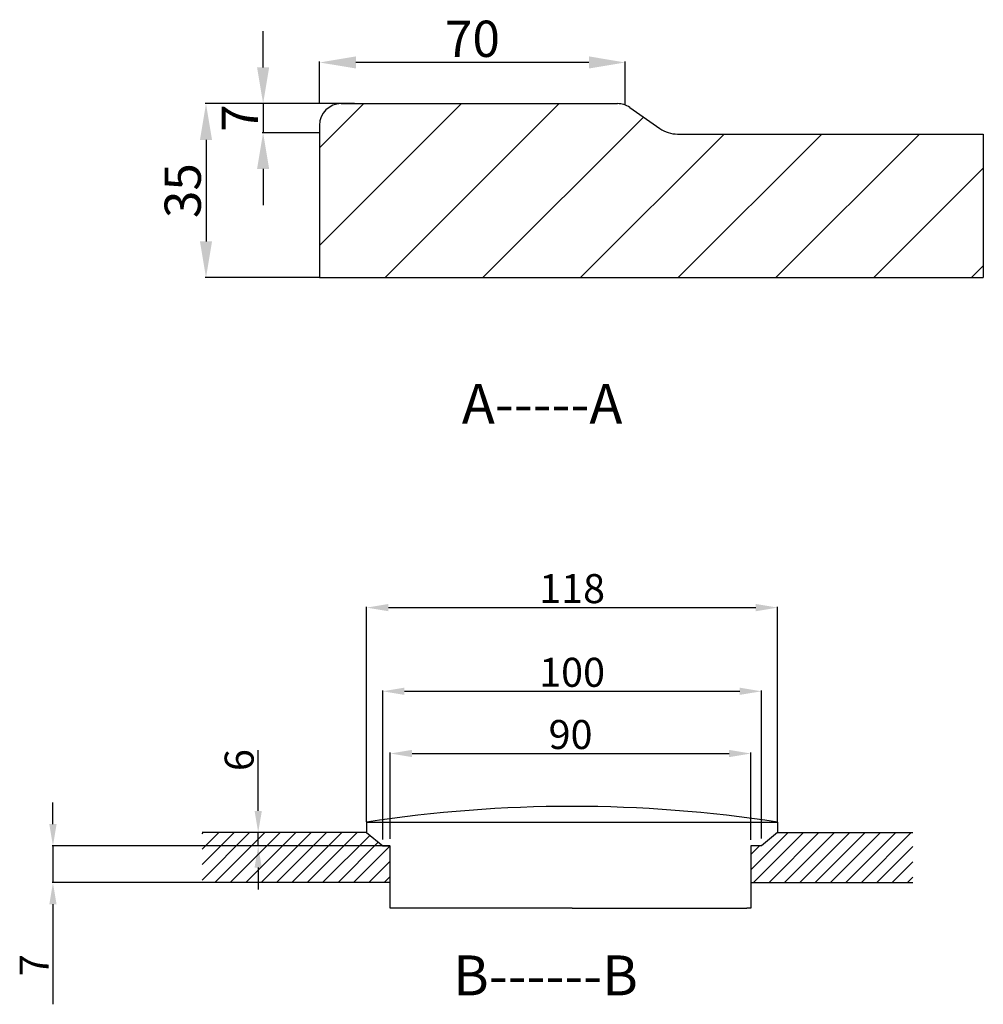
# Model space of a CAD drawing. Units: millimetres. Extents: x 874 to 3851, y 759 to 3340.
# Drawn here: x 2523 to 3851, y 1385 to 2743 of the extents above; entities that cross this region are included whole.
import ezdxf

# ---------------------------------------------------------------- set-up
doc = ezdxf.new("R2010")
doc.units = ezdxf.units.MM
doc.styles.get("Standard").update_dxf_attribs({"font": 'arial.ttf'})
doc.dimstyles.new('ISO-25', dxfattribs={"dimtxt": 40, "dimasz": 30, "dimexe": 1.25, "dimexo": 0.625, "dimtad": 1, "dimdsep": 46, "dimtxsty": 'Standard', "dimcen": 2.5, "dimadec": 0, "dimazin": 0, "dimtfac": 1, "dimtmove": 0, "dimatfit": 3, "dimfxl": 0, "dimarcsym": 0})

# ---------------------------------------------------------------- blocks, each defined once
blk = doc.blocks.new('*D28')
at = {"color": 0, "lineweight": -2}
for p, q in [((2858.4, 2676.9), (2858.4, 2726.9)), ((2983.7, 2626.9), (2857.1, 2626.9)), ((2858.4, 2626.9), (2858.4, 2586.8)), ((2935.5, 2586.8), (2857.1, 2586.8)), ((2858.4, 2536.8), (2858.4, 2486.8))]:
    blk.add_line(p, q, dxfattribs=at)
at = {"color": 0}
for points in [[(2850, 2676.9), (2866.7, 2676.9), (2858.4, 2626.9)], [(2850, 2536.8), (2866.7, 2536.8), (2858.4, 2586.8)]]:
    blk.add_solid(points, dxfattribs=at)
at = {"layer": 'Defpoints', "color": 0}
for p in [(2984.3, 2626.9), (2858.4, 2586.8), (2936.1, 2586.8)]:
    blk.add_point(p, dxfattribs=at)
at = {"color": 0, "insert": (2832.7, 2606.8), "char_height": 50, "attachment_point": 5, "rotation": 90}
blk.add_mtext('7', dxfattribs=at)
blk = doc.blocks.new('*D29')
at = {"color": 0, "lineweight": -2}
for p, q in [((2936.3, 2627.5), (2936.3, 2684.9)), ((3307.4, 2683.6), (2986.3, 2683.6)), ((3357.4, 2625.5), (3357.4, 2684.9))]:
    blk.add_line(p, q, dxfattribs=at)
at = {"color": 0}
for points in [[(2986.3, 2692), (2986.3, 2675.3), (2936.3, 2683.6)], [(3307.4, 2692), (3307.4, 2675.3), (3357.4, 2683.6)]]:
    blk.add_solid(points, dxfattribs=at)
at = {"layer": 'Defpoints', "color": 0}
for p in [(2936.3, 2683.6), (2936.3, 2626.9), (3357.4, 2624.9)]:
    blk.add_point(p, dxfattribs=at)
at = {"color": 0, "insert": (3146.9, 2709.8), "char_height": 50, "attachment_point": 5}
blk.add_mtext('70', dxfattribs=at)
blk = doc.blocks.new('*D30')
at = {"color": 0, "lineweight": -2}
for p, q in [((3001, 1636.5), (3001, 1933)), ((3031, 1931.8), (3537.4, 1931.8)), ((3567.4, 1636.5), (3567.4, 1933))]:
    blk.add_line(p, q, dxfattribs=at)
at = {"color": 0}
for points in [[(3031, 1936.8), (3031, 1926.8), (3001, 1931.8)], [(3537.4, 1936.8), (3537.4, 1926.8), (3567.4, 1931.8)]]:
    blk.add_solid(points, dxfattribs=at)
at = {"layer": 'Defpoints', "color": 0}
for p in [(3567.4, 1931.8), (3001, 1635.9), (3567.4, 1635.9)]:
    blk.add_point(p, dxfattribs=at)
at = {"color": 0, "insert": (3284.2, 1952.8), "char_height": 40, "attachment_point": 5}
blk.add_mtext('118', dxfattribs=at)
blk = doc.blocks.new('*D31')
at = {"color": 0, "lineweight": -2}
for p, q in [((3023.2, 1612.1), (3023.2, 1817.6)), ((3053.2, 1816.4), (3515.2, 1816.4)), ((3545.2, 1613.3), (3545.2, 1817.6))]:
    blk.add_line(p, q, dxfattribs=at)
at = {"color": 0}
for points in [[(3053.2, 1821.4), (3053.2, 1811.4), (3023.2, 1816.4)], [(3515.2, 1821.4), (3515.2, 1811.4), (3545.2, 1816.4)]]:
    blk.add_solid(points, dxfattribs=at)
at = {"layer": 'Defpoints', "color": 0}
for p in [(3545.2, 1816.4), (3023.2, 1611.5), (3545.2, 1612.6)]:
    blk.add_point(p, dxfattribs=at)
at = {"color": 0, "insert": (3284.2, 1837.4), "char_height": 40, "attachment_point": 5}
blk.add_mtext('100', dxfattribs=at)
blk = doc.blocks.new('*D32')
at = {"color": 0, "lineweight": -2}
for p, q in [((3033.6, 1612.7), (3033.6, 1731.8)), ((3063.6, 1730.6), (3500.6, 1730.6)), ((3530.6, 1611.5), (3530.6, 1731.8))]:
    blk.add_line(p, q, dxfattribs=at)
at = {"color": 0}
for points in [[(3063.6, 1735.6), (3063.6, 1725.6), (3033.6, 1730.6)], [(3500.6, 1735.6), (3500.6, 1725.6), (3530.6, 1730.6)]]:
    blk.add_solid(points, dxfattribs=at)
at = {"layer": 'Defpoints', "color": 0}
for p in [(3530.6, 1730.6), (3033.6, 1612.1), (3530.6, 1610.8)]:
    blk.add_point(p, dxfattribs=at)
at = {"color": 0, "insert": (3282.1, 1751.6), "char_height": 40, "attachment_point": 5}
blk.add_mtext('90', dxfattribs=at)
blk = doc.blocks.new('*D33')
at = {"color": 0, "lineweight": -2}
for p, q in [((2851.6, 1651.5), (2851.6, 1735.3)), ((3000.4, 1621.5), (2850.3, 1621.5)), ((2851.6, 1603.2), (2851.6, 1621.5)), ((3022.6, 1603.2), (2850.3, 1603.2)), ((2851.6, 1573.2), (2851.6, 1543.2))]:
    blk.add_line(p, q, dxfattribs=at)
at = {"color": 0}
for points in [[(2846.6, 1651.5), (2856.6, 1651.5), (2851.6, 1621.5)], [(2846.6, 1573.2), (2856.6, 1573.2), (2851.6, 1603.2)]]:
    blk.add_solid(points, dxfattribs=at)
at = {"layer": 'Defpoints', "color": 0}
for p in [(3001, 1621.5), (2851.6, 1603.2), (3023.2, 1603.2)]:
    blk.add_point(p, dxfattribs=at)
at = {"color": 0, "insert": (2830.5, 1721.5), "char_height": 40, "attachment_point": 5, "rotation": 90}
blk.add_mtext('6', dxfattribs=at)

msp = doc.modelspace()

# ---------------------------------------------------------------- hatches: boundary and pattern name
h = msp.add_hatch()
h.set_pattern_fill('ANSI31', color=0, scale=30, style=0)
h.set_pattern_definition([(45, (-65092.28, -8078.58), (-67.35192, 67.35192), [])])
h.paths.add_polyline_path([(3850.983, 2584.863), (3416.097, 2584.863), (3356.097, 2626.863), (2936.097, 2626.863), (2936.097, 2386.863), (3850.983, 2386.863)])
h = msp.add_hatch()
h.set_pattern_fill('ANSI31', color=0, scale=120, style=0)
h.set_pattern_definition([(45, (1320.493, 2329.767), (-10.6066, 10.6066), [])])
h.paths.add_polyline_path([(3033.56, 1603.159), (3023.2, 1603.159), (3000.997, 1621.502), (2774.236, 1621.502), (2774.236, 1552.628), (3033.56, 1552.628)])
h.paths.add_polyline_path([(3753.854, 1621.502), (3567.397, 1621.502), (3545.193, 1603.159), (3530.635, 1603.159), (3530.635, 1552.628), (3753.854, 1552.628)])

# ---------------------------------------------------------------- linework, layer by layer
at = {"color": 0}
for p, q in [((2984.334, 2626.863), (2778.42, 2626.863)), ((2966.097, 2626.863), (3346.641, 2626.863)), ((3363.844, 2621.44), (3405.251, 2592.455)), ((2936.097, 2596.863), (2936.097, 2386.863)), ((3429.337, 2584.863), (3850.983, 2584.863)), ((3850.983, 2584.863), (3850.983, 2386.863)), ((2779.67, 2576.863), (2779.67, 2436.863)), ((2935.472, 2386.863), (2778.42, 2386.863)), ((2936.097, 2386.863), (3850.983, 2386.863)), ((2568.692, 1633.159), (2568.692, 1663.159)), ((3000.997, 1635.902), (3567.397, 1635.902)), ((3000.997, 1635.902), (3000.997, 1621.502)), ((3567.397, 1635.902), (3567.397, 1622.702)), ((3000.997, 1621.502), (2774.236, 1621.502)), ((3000.997, 1621.502), (3023.2, 1603.159)), ((3567.397, 1621.502), (3545.193, 1603.159)), ((3568.597, 1621.502), (3753.854, 1621.502)), ((3032.935, 1603.159), (2567.442, 1603.159)), ((2568.692, 1603.159), (2568.692, 1552.628)), ((3023.2, 1603.159), (3033.56, 1603.159)), ((3033.56, 1517.417), (3033.56, 1603.159)), ((3545.193, 1603.159), (3530.635, 1603.159)), ((3530.635, 1603.159), (3530.635, 1517.417)), ((3032.935, 1552.628), (2567.442, 1552.628)), ((3033.56, 1552.628), (2774.236, 1552.628)), ((3530.635, 1552.628), (3753.854, 1552.628)), ((2568.692, 1522.628), (2568.692, 1384.712)), ((3068.197, 1517.417), (3033.56, 1517.417)), ((3284.197, 1517.417), (3068.197, 1517.417)), ((3284.197, 1517.417), (3500.197, 1517.417)), ((3500.197, 1517.417), (3525.111, 1517.417)), ((3530.635, 1517.417), (3525.111, 1517.417))]:
    msp.add_line(p, q, dxfattribs=at)
for centre, radius, start, end in [((2966.097, 2596.863), 30, 90, 180), ((3346.641, 2596.863), 30, 55.00798, 90), ((3429.337, 2626.863), 42, 235.00798, 270), ((3284.197, -196.136), 1853.798, 81.21266, 98.78734), ((3568.597, 1622.702), 1.2, 180, 270)]:
    msp.add_arc(centre, radius, start, end, dxfattribs=at)
for points in [[(2771.337, 2576.863), (2788.004, 2576.863), (2779.67, 2626.863)], [(2771.337, 2436.863), (2788.004, 2436.863), (2779.67, 2386.863)], [(2563.692, 1633.159), (2573.692, 1633.159), (2568.692, 1603.159)], [(2563.692, 1522.628), (2573.692, 1522.628), (2568.692, 1552.628)]]:
    msp.add_solid(points, dxfattribs=at)

# ---------------------------------------------------------------- texts
at = {"color": 0, "attachment_point": 5, "rotation": 90}
for s, insert, char_height in [('35', (2754.045, 2506.863), 50), ('7', (2548.067, 1438.67), 40)]:
    msp.add_mtext(s, dxfattribs=dict(at, insert=insert, char_height=char_height))
at = {"color": 0, "char_height": 55, "width": 756.79027, "attachment_point": 1}
for s, insert in [('{\\fSimSun|b0|i0|c134|p2;A-----A}', (3132.209, 2240.304)), ('B------B', (3120.109, 1452.096))]:
    msp.add_mtext(s, dxfattribs=dict(at, insert=insert))

# ---------------------------------------------------------------- dimensions: what is measured, and where the dimension line sits
at = {"color": 0}
dim = msp.add_linear_dim(base=(2936.308, 2683.644), p1=(3357.428, 2624.857), p2=(2936.308, 2626.863), text='70', dimstyle='ISO-25', override={"dimtxt": 50, "dimasz": 50}, dxfattribs=at)
dim.commit()
dim.dimension.update_dxf_attribs({"geometry": '*D29', "text_midpoint": (3146.868, 2709.798)})
dim = msp.add_linear_dim(base=(2858.371, 2586.806), p1=(2984.334, 2626.863), p2=(2936.097, 2586.806), angle=90, text='7', dimstyle='ISO-25', override={"dimtxt": 50, "dimasz": 50}, dxfattribs=at)
dim.commit()
dim.dimension.update_dxf_attribs({"geometry": '*D28', "text_midpoint": (2858.371, 2606.835), "dimtype": 160})
for base, p1, p2, text, picture, middle in [((3567.397, 1931.792), (3000.997, 1635.902), (3567.397, 1635.902), '118', '*D30', (3284.197, 1931.792)), ((3545.193, 1816.384), (3023.2, 1611.502), (3545.193, 1612.634), '100', '*D31', (3284.197, 1816.384)), ((3530.635, 1730.583), (3033.56, 1612.086), (3530.635, 1610.827), '90', '*D32', (3282.097, 1730.583))]:
    dim = msp.add_linear_dim(base=base, p1=p1, p2=p2, text=text, dimstyle='ISO-25', dxfattribs=at)
    dim.commit()
    dim.dimension.update_dxf_attribs({"geometry": picture, "text_midpoint": middle, "dimtype": 160})
dim = msp.add_linear_dim(base=(2851.554, 1603.159), p1=(3000.997, 1621.502), p2=(3023.2, 1603.159), angle=90, text='6', dimstyle='ISO-25', dxfattribs=at)
dim.commit()
dim.dimension.update_dxf_attribs({"geometry": '*D33', "text_midpoint": (2851.554, 1721.502), "dimtype": 160})

doc.saveas('drawing.dxf')
